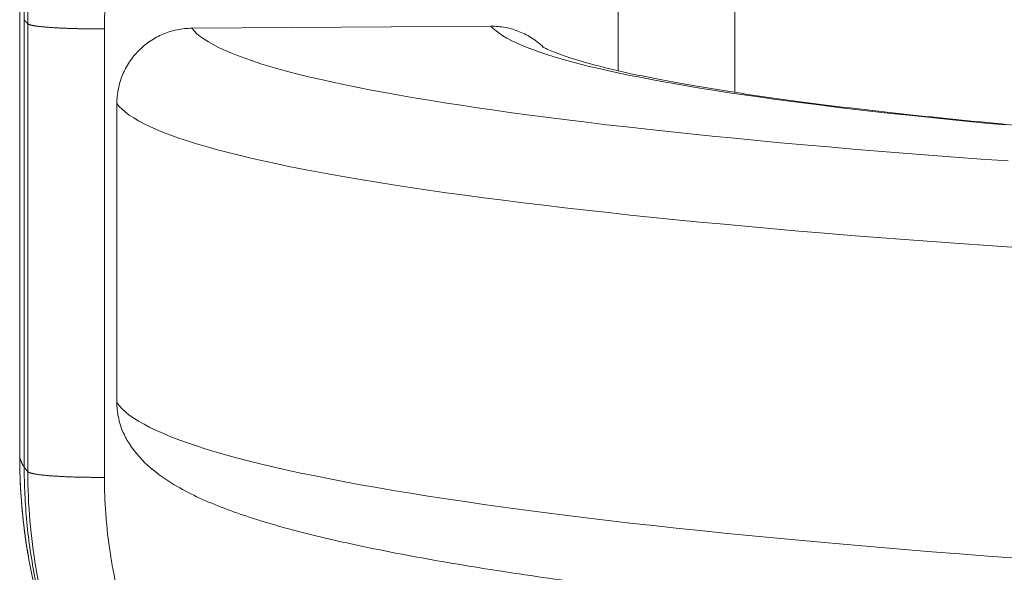
# Model space of a CAD drawing. Units: millimetres. Extents: x -250 to 2378, y -2910 to -1396.
# Drawn here: x 2076 to 2122, y -1760 to -1734 of the extents above; entities that cross this region are included whole.
import ezdxf

# ---------------------------------------------------------------- set-up
doc = ezdxf.new("R2010")
doc.units = ezdxf.units.MM
doc.layers.add('L_C', color=7, linetype='Continuous', lineweight=20)

msp = doc.modelspace()

# ---------------------------------------------------------------- linework, layer by layer
at = {"layer": 'L_C', "extrusion": (-3.92523e-17, 1, 5.47024e-17)}
for p, q in [((2104.328, -1716.537), (2104.328, -1736.332)), ((2109.768, -1716.614), (2109.768, -1737.339)), ((2076.409, -1754.333), (2076.409, -1733.526)), ((2076.41, -1754.338), (2076.41, -1733.531)), ((2076.619, -1754.809), (2076.619, -1733.95)), ((2076.619, -1754.81), (2076.619, -1733.95)), ((2076.789, -1734.142), (2076.789, -1755.025)), ((2080.362, -1734.376), (2080.362, -1755.289)), ((2084.434, -1734.348), (2098.389, -1734.253)), ((2080.943, -1751.799), (2080.943, -1737.858))]:
    msp.add_line(p, q, dxfattribs=at)
at = {"layer": 'L_C'}
for points in [[(2076.619, -1733.95), (2076.621, -1733.952), (2076.623, -1733.954), (2076.624, -1733.956), (2076.626, -1733.958), (2076.627, -1733.96), (2076.629, -1733.962), (2076.63, -1733.964), (2076.632, -1733.966), (2076.634, -1733.968), (2076.635, -1733.97), (2076.637, -1733.972), (2076.638, -1733.974), (2076.64, -1733.976), (2076.642, -1733.978), (2076.643, -1733.98), (2076.645, -1733.982), (2076.646, -1733.984), (2076.648, -1733.986), (2076.65, -1733.988), (2076.651, -1733.99), (2076.653, -1733.992), (2076.655, -1733.994), (2076.656, -1733.996), (2076.658, -1733.998), (2076.66, -1734), (2076.661, -1734.002), (2076.663, -1734.005), (2076.665, -1734.007), (2076.666, -1734.009), (2076.668, -1734.011), (2076.67, -1734.013), (2076.671, -1734.015), (2076.673, -1734.017), (2076.675, -1734.019), (2076.677, -1734.021), (2076.678, -1734.023), (2076.68, -1734.025), (2076.682, -1734.027), (2076.683, -1734.029), (2076.685, -1734.031), (2076.687, -1734.033), (2076.689, -1734.035), (2076.69, -1734.037), (2076.692, -1734.039), (2076.694, -1734.041), (2076.696, -1734.043), (2076.698, -1734.045), (2076.699, -1734.047), (2076.701, -1734.049), (2076.703, -1734.051), (2076.705, -1734.053), (2076.707, -1734.055), (2076.708, -1734.057), (2076.71, -1734.059), (2076.712, -1734.061), (2076.714, -1734.063), (2076.716, -1734.065), (2076.718, -1734.067), (2076.719, -1734.069), (2076.721, -1734.071), (2076.723, -1734.073), (2076.725, -1734.075), (2076.727, -1734.077), (2076.729, -1734.079), (2076.731, -1734.081), (2076.732, -1734.083), (2076.734, -1734.085), (2076.736, -1734.087), (2076.738, -1734.089), (2076.74, -1734.091), (2076.742, -1734.093), (2076.744, -1734.095), (2076.746, -1734.097), (2076.748, -1734.099), (2076.75, -1734.101), (2076.751, -1734.103), (2076.753, -1734.106), (2076.755, -1734.108), (2076.757, -1734.11), (2076.759, -1734.112), (2076.761, -1734.114), (2076.763, -1734.116), (2076.765, -1734.118), (2076.767, -1734.12), (2076.769, -1734.122), (2076.771, -1734.124), (2076.773, -1734.126), (2076.775, -1734.128), (2076.777, -1734.13), (2076.779, -1734.132), (2076.781, -1734.134), (2076.783, -1734.136), (2076.785, -1734.138), (2076.787, -1734.14), (2076.789, -1734.142)], [(2076.789, -1734.142), (2076.794, -1734.146), (2076.8, -1734.15), (2076.806, -1734.155), (2076.814, -1734.159), (2076.822, -1734.163), (2076.831, -1734.168), (2076.841, -1734.172), (2076.852, -1734.176), (2076.864, -1734.18), (2076.877, -1734.184), (2076.89, -1734.189), (2076.905, -1734.193), (2076.92, -1734.197), (2076.936, -1734.201), (2076.953, -1734.205), (2076.971, -1734.209), (2076.99, -1734.213), (2077.009, -1734.217), (2077.03, -1734.221), (2077.051, -1734.225), (2077.073, -1734.229), (2077.096, -1734.233), (2077.12, -1734.237), (2077.144, -1734.24), (2077.169, -1734.244), (2077.195, -1734.248), (2077.222, -1734.252), (2077.25, -1734.255), (2077.278, -1734.259), (2077.307, -1734.262), (2077.337, -1734.266), (2077.368, -1734.269), (2077.399, -1734.273), (2077.431, -1734.276), (2077.464, -1734.28), (2077.498, -1734.283), (2077.532, -1734.286), (2077.567, -1734.29), (2077.603, -1734.293), (2077.639, -1734.296), (2077.676, -1734.299), (2077.714, -1734.302), (2077.752, -1734.305), (2077.791, -1734.308), (2077.831, -1734.311), (2077.871, -1734.314), (2077.912, -1734.316), (2077.954, -1734.319), (2077.996, -1734.322), (2078.038, -1734.324), (2078.082, -1734.327), (2078.126, -1734.33), (2078.17, -1734.332), (2078.215, -1734.334), (2078.26, -1734.337), (2078.306, -1734.339), (2078.352, -1734.341), (2078.399, -1734.343), (2078.447, -1734.345), (2078.495, -1734.347), (2078.543, -1734.349), (2078.592, -1734.351), (2078.641, -1734.353), (2078.691, -1734.355), (2078.741, -1734.357), (2078.791, -1734.358), (2078.842, -1734.36), (2078.893, -1734.361), (2078.944, -1734.363), (2078.996, -1734.364), (2079.048, -1734.365), (2079.101, -1734.367), (2079.154, -1734.368), (2079.207, -1734.369), (2079.26, -1734.37), (2079.314, -1734.371), (2079.367, -1734.372), (2079.421, -1734.373), (2079.476, -1734.373), (2079.53, -1734.374), (2079.585, -1734.375), (2079.64, -1734.375), (2079.695, -1734.376), (2079.75, -1734.376), (2079.805, -1734.377), (2079.861, -1734.377), (2079.916, -1734.377), (2079.972, -1734.377), (2080.027, -1734.377), (2080.083, -1734.377), (2080.139, -1734.377), (2080.195, -1734.377), (2080.25, -1734.377), (2080.306, -1734.377), (2080.362, -1734.376)], [(2084.434, -1734.348), (2084.543, -1734.476), (2084.675, -1734.604), (2084.83, -1734.732), (2085.008, -1734.859), (2085.21, -1734.987), (2085.435, -1735.114), (2085.683, -1735.242), (2085.955, -1735.368), (2086.249, -1735.495), (2086.567, -1735.622), (2086.909, -1735.748), (2087.273, -1735.874), (2087.661, -1736), (2088.072, -1736.125), (2088.506, -1736.25), (2088.963, -1736.374), (2089.443, -1736.498), (2089.946, -1736.622), (2090.472, -1736.745), (2091.021, -1736.867), (2091.593, -1736.989), (2092.188, -1737.11), (2092.805, -1737.231), (2093.445, -1737.351), (2094.107, -1737.471), (2094.792, -1737.59), (2095.499, -1737.708), (2096.228, -1737.825), (2096.98, -1737.942), (2097.753, -1738.058), (2098.548, -1738.173), (2099.365, -1738.287), (2100.204, -1738.4), (2101.064, -1738.513), (2101.945, -1738.624), (2102.847, -1738.735), (2103.771, -1738.845), (2104.715, -1738.953), (2105.68, -1739.061), (2106.666, -1739.167), (2107.672, -1739.273), (2108.698, -1739.377), (2109.744, -1739.48), (2110.81, -1739.583), (2111.895, -1739.684), (2113, -1739.783), (2114.124, -1739.882), (2115.267, -1739.979), (2116.429, -1740.075), (2117.609, -1740.17), (2118.807, -1740.263), (2120.024, -1740.356), (2121.258, -1740.446), (2122.51, -1740.536)], [(2098.389, -1734.253), (2098.498, -1734.364), (2098.626, -1734.474), (2098.774, -1734.584), (2098.943, -1734.695), (2099.13, -1734.805), (2099.338, -1734.915), (2099.565, -1735.025), (2099.812, -1735.134), (2100.079, -1735.244), (2100.365, -1735.353), (2100.671, -1735.462), (2100.997, -1735.571), (2101.343, -1735.679), (2101.708, -1735.787), (2102.093, -1735.895), (2102.497, -1736.002), (2102.921, -1736.109), (2103.364, -1736.215), (2103.826, -1736.321), (2104.308, -1736.427), (2104.809, -1736.532), (2105.33, -1736.637), (2105.869, -1736.741), (2106.428, -1736.844), (2107.005, -1736.947), (2107.602, -1737.05), (2108.217, -1737.152), (2108.851, -1737.253), (2109.504, -1737.353), (2110.175, -1737.453), (2110.865, -1737.552), (2111.573, -1737.651), (2112.299, -1737.748), (2113.043, -1737.845), (2113.805, -1737.941), (2114.585, -1738.037), (2115.383, -1738.131), (2116.198, -1738.225), (2117.031, -1738.317), (2117.881, -1738.409), (2118.748, -1738.5), (2119.632, -1738.59), (2120.533, -1738.679), (2121.451, -1738.767), (2122.385, -1738.855)], [(2080.943, -1737.858), (2081.051, -1737.993), (2081.183, -1738.127), (2081.34, -1738.262), (2081.521, -1738.397), (2081.725, -1738.531), (2081.954, -1738.666), (2082.207, -1738.8), (2082.484, -1738.934), (2082.786, -1739.068), (2083.111, -1739.202), (2083.461, -1739.335), (2083.835, -1739.468), (2084.232, -1739.6), (2084.654, -1739.733), (2085.1, -1739.864), (2085.57, -1739.996), (2086.064, -1740.127), (2086.582, -1740.257), (2087.123, -1740.387), (2087.689, -1740.516), (2088.278, -1740.645), (2088.891, -1740.773), (2089.527, -1740.901), (2090.187, -1741.028), (2090.87, -1741.154), (2091.577, -1741.28), (2092.307, -1741.405), (2093.059, -1741.529), (2093.835, -1741.652), (2094.634, -1741.774), (2095.455, -1741.896), (2096.299, -1742.016), (2097.166, -1742.136), (2098.054, -1742.255), (2098.965, -1742.372), (2099.898, -1742.489), (2100.853, -1742.605), (2101.83, -1742.72), (2102.828, -1742.833), (2103.847, -1742.946), (2104.888, -1743.057), (2105.949, -1743.168), (2107.032, -1743.277), (2108.135, -1743.384), (2109.258, -1743.491), (2110.401, -1743.596), (2111.565, -1743.7), (2112.748, -1743.803), (2113.95, -1743.905), (2115.172, -1744.005), (2116.413, -1744.103), (2117.672, -1744.201), (2118.95, -1744.296), (2120.247, -1744.391), (2121.561, -1744.483), (2122.893, -1744.575)], [(2080.943, -1751.799), (2081.051, -1751.945), (2081.183, -1752.09), (2081.34, -1752.236), (2081.521, -1752.382), (2081.725, -1752.527), (2081.954, -1752.672), (2082.207, -1752.817), (2082.484, -1752.962), (2082.786, -1753.107), (2083.111, -1753.251), (2083.461, -1753.395), (2083.835, -1753.539), (2084.232, -1753.682), (2084.654, -1753.825), (2085.1, -1753.968), (2085.57, -1754.11), (2086.064, -1754.251), (2086.582, -1754.392), (2087.123, -1754.533), (2087.689, -1754.673), (2088.278, -1754.812), (2088.891, -1754.95), (2089.527, -1755.088), (2090.187, -1755.225), (2090.87, -1755.362), (2091.577, -1755.497), (2092.307, -1755.632), (2093.059, -1755.766), (2093.835, -1755.899), (2094.634, -1756.032), (2095.455, -1756.163), (2096.299, -1756.293), (2097.166, -1756.423), (2098.054, -1756.551), (2098.965, -1756.678), (2099.898, -1756.805), (2100.853, -1756.93), (2101.83, -1757.054), (2102.828, -1757.177), (2103.847, -1757.298), (2104.888, -1757.419), (2105.949, -1757.538), (2107.032, -1757.656), (2108.135, -1757.772), (2109.258, -1757.887), (2110.401, -1758.001), (2111.565, -1758.114), (2112.748, -1758.225), (2113.95, -1758.334), (2115.172, -1758.443), (2116.413, -1758.549), (2117.672, -1758.654), (2118.95, -1758.758), (2120.247, -1758.86), (2121.561, -1758.96), (2122.893, -1759.059)], [(2076.409, -1754.333), (2076.409, -1754.333), (2076.409, -1754.333), (2076.409, -1754.333), (2076.409, -1754.333), (2076.409, -1754.333), (2076.409, -1754.333), (2076.409, -1754.333), (2076.409, -1754.333), (2076.409, -1754.333), (2076.409, -1754.333), (2076.409, -1754.334), (2076.409, -1754.334), (2076.409, -1754.334), (2076.409, -1754.334), (2076.409, -1754.334), (2076.409, -1754.334), (2076.409, -1754.334), (2076.409, -1754.334), (2076.409, -1754.334), (2076.409, -1754.334), (2076.409, -1754.334), (2076.409, -1754.334), (2076.409, -1754.334), (2076.409, -1754.334), (2076.409, -1754.334), (2076.409, -1754.334), (2076.409, -1754.334), (2076.409, -1754.335), (2076.409, -1754.335), (2076.409, -1754.335), (2076.409, -1754.335), (2076.409, -1754.335), (2076.409, -1754.335), (2076.409, -1754.335), (2076.409, -1754.335), (2076.409, -1754.335), (2076.409, -1754.335), (2076.409, -1754.335), (2076.409, -1754.335), (2076.409, -1754.335), (2076.409, -1754.335), (2076.409, -1754.335), (2076.409, -1754.335), (2076.409, -1754.335), (2076.409, -1754.336), (2076.409, -1754.336), (2076.409, -1754.336), (2076.409, -1754.336), (2076.409, -1754.336), (2076.409, -1754.336), (2076.409, -1754.336), (2076.409, -1754.336), (2076.409, -1754.336), (2076.409, -1754.336), (2076.409, -1754.336), (2076.409, -1754.336), (2076.41, -1754.336), (2076.41, -1754.336), (2076.41, -1754.336), (2076.41, -1754.336), (2076.41, -1754.336), (2076.41, -1754.337), (2076.41, -1754.337), (2076.41, -1754.337), (2076.41, -1754.337), (2076.41, -1754.337), (2076.41, -1754.337), (2076.41, -1754.337), (2076.41, -1754.337), (2076.41, -1754.337), (2076.41, -1754.337), (2076.41, -1754.337), (2076.41, -1754.337), (2076.41, -1754.337), (2076.41, -1754.337), (2076.41, -1754.337), (2076.41, -1754.337), (2076.41, -1754.337), (2076.41, -1754.338), (2076.41, -1754.338), (2076.41, -1754.338), (2076.41, -1754.338), (2076.41, -1754.338), (2076.41, -1754.338), (2076.41, -1754.338), (2076.41, -1754.338), (2076.41, -1754.338), (2076.41, -1754.338), (2076.41, -1754.338), (2076.41, -1754.338), (2076.41, -1754.338), (2076.41, -1754.338), (2076.41, -1754.338), (2076.41, -1754.338), (2076.41, -1754.338)], [(2076.41, -1754.338), (2076.411, -1754.343), (2076.412, -1754.348), (2076.413, -1754.353), (2076.414, -1754.358), (2076.415, -1754.363), (2076.417, -1754.368), (2076.418, -1754.373), (2076.419, -1754.378), (2076.42, -1754.383), (2076.422, -1754.388), (2076.423, -1754.393), (2076.424, -1754.398), (2076.426, -1754.403), (2076.427, -1754.408), (2076.428, -1754.413), (2076.43, -1754.418), (2076.431, -1754.423), (2076.433, -1754.428), (2076.434, -1754.433), (2076.436, -1754.438), (2076.437, -1754.442), (2076.439, -1754.447), (2076.44, -1754.452), (2076.442, -1754.457), (2076.444, -1754.462), (2076.445, -1754.467), (2076.447, -1754.472), (2076.449, -1754.477), (2076.45, -1754.482), (2076.452, -1754.487), (2076.454, -1754.492), (2076.456, -1754.497), (2076.458, -1754.502), (2076.459, -1754.507), (2076.461, -1754.512), (2076.463, -1754.517), (2076.465, -1754.522), (2076.467, -1754.527), (2076.469, -1754.532), (2076.471, -1754.537), (2076.473, -1754.542), (2076.475, -1754.547), (2076.477, -1754.551), (2076.479, -1754.556), (2076.482, -1754.561), (2076.484, -1754.566), (2076.486, -1754.571), (2076.488, -1754.576), (2076.49, -1754.581), (2076.493, -1754.586), (2076.495, -1754.591), (2076.497, -1754.596), (2076.499, -1754.601), (2076.502, -1754.606), (2076.504, -1754.611), (2076.507, -1754.616), (2076.509, -1754.621), (2076.511, -1754.626), (2076.514, -1754.631), (2076.516, -1754.636), (2076.519, -1754.641), (2076.521, -1754.646), (2076.524, -1754.651), (2076.527, -1754.656), (2076.529, -1754.661), (2076.532, -1754.665), (2076.535, -1754.67), (2076.537, -1754.675), (2076.54, -1754.68), (2076.543, -1754.685), (2076.545, -1754.69), (2076.548, -1754.695), (2076.551, -1754.7), (2076.554, -1754.705), (2076.557, -1754.71), (2076.56, -1754.715), (2076.563, -1754.72), (2076.566, -1754.725), (2076.568, -1754.73), (2076.571, -1754.735), (2076.574, -1754.74), (2076.578, -1754.745), (2076.581, -1754.75), (2076.584, -1754.755), (2076.587, -1754.76), (2076.59, -1754.765), (2076.593, -1754.77), (2076.596, -1754.775), (2076.599, -1754.779), (2076.603, -1754.784), (2076.606, -1754.789), (2076.609, -1754.794), (2076.613, -1754.799), (2076.616, -1754.804), (2076.619, -1754.809)], [(2076.619, -1754.81), (2076.621, -1754.812), (2076.623, -1754.814), (2076.624, -1754.816), (2076.626, -1754.819), (2076.627, -1754.821), (2076.629, -1754.823), (2076.63, -1754.825), (2076.632, -1754.828), (2076.634, -1754.83), (2076.635, -1754.832), (2076.637, -1754.834), (2076.638, -1754.837), (2076.64, -1754.839), (2076.642, -1754.841), (2076.643, -1754.844), (2076.645, -1754.846), (2076.646, -1754.848), (2076.648, -1754.85), (2076.65, -1754.853), (2076.651, -1754.855), (2076.653, -1754.857), (2076.655, -1754.859), (2076.656, -1754.862), (2076.658, -1754.864), (2076.66, -1754.866), (2076.661, -1754.869), (2076.663, -1754.871), (2076.665, -1754.873), (2076.666, -1754.875), (2076.668, -1754.878), (2076.67, -1754.88), (2076.671, -1754.882), (2076.673, -1754.884), (2076.675, -1754.887), (2076.677, -1754.889), (2076.678, -1754.891), (2076.68, -1754.894), (2076.682, -1754.896), (2076.683, -1754.898), (2076.685, -1754.9), (2076.687, -1754.903), (2076.689, -1754.905), (2076.69, -1754.907), (2076.692, -1754.909), (2076.694, -1754.912), (2076.696, -1754.914), (2076.698, -1754.916), (2076.699, -1754.918), (2076.701, -1754.921), (2076.703, -1754.923), (2076.705, -1754.925), (2076.707, -1754.928), (2076.708, -1754.93), (2076.71, -1754.932), (2076.712, -1754.934), (2076.714, -1754.937), (2076.716, -1754.939), (2076.718, -1754.941), (2076.719, -1754.943), (2076.721, -1754.946), (2076.723, -1754.948), (2076.725, -1754.95), (2076.727, -1754.953), (2076.729, -1754.955), (2076.731, -1754.957), (2076.732, -1754.959), (2076.734, -1754.962), (2076.736, -1754.964), (2076.738, -1754.966), (2076.74, -1754.968), (2076.742, -1754.971), (2076.744, -1754.973), (2076.746, -1754.975), (2076.748, -1754.977), (2076.75, -1754.98), (2076.751, -1754.982), (2076.753, -1754.984), (2076.755, -1754.987), (2076.757, -1754.989), (2076.759, -1754.991), (2076.761, -1754.993), (2076.763, -1754.996), (2076.765, -1754.998), (2076.767, -1755), (2076.769, -1755.002), (2076.771, -1755.005), (2076.773, -1755.007), (2076.775, -1755.009), (2076.777, -1755.012), (2076.779, -1755.014), (2076.781, -1755.016), (2076.783, -1755.018), (2076.785, -1755.021), (2076.787, -1755.023), (2076.789, -1755.025)], [(2076.789, -1755.025), (2076.794, -1755.03), (2076.8, -1755.035), (2076.806, -1755.04), (2076.814, -1755.044), (2076.822, -1755.049), (2076.831, -1755.054), (2076.841, -1755.059), (2076.852, -1755.064), (2076.864, -1755.068), (2076.877, -1755.073), (2076.89, -1755.078), (2076.905, -1755.082), (2076.92, -1755.087), (2076.936, -1755.092), (2076.953, -1755.096), (2076.971, -1755.101), (2076.99, -1755.105), (2077.009, -1755.11), (2077.03, -1755.114), (2077.051, -1755.119), (2077.073, -1755.123), (2077.096, -1755.127), (2077.12, -1755.132), (2077.144, -1755.136), (2077.169, -1755.14), (2077.195, -1755.144), (2077.222, -1755.148), (2077.25, -1755.153), (2077.278, -1755.157), (2077.307, -1755.161), (2077.337, -1755.165), (2077.368, -1755.169), (2077.399, -1755.172), (2077.431, -1755.176), (2077.464, -1755.18), (2077.498, -1755.184), (2077.532, -1755.187), (2077.567, -1755.191), (2077.603, -1755.195), (2077.639, -1755.198), (2077.676, -1755.202), (2077.714, -1755.205), (2077.752, -1755.208), (2077.791, -1755.212), (2077.831, -1755.215), (2077.871, -1755.218), (2077.912, -1755.221), (2077.954, -1755.224), (2077.996, -1755.227), (2078.038, -1755.23), (2078.082, -1755.233), (2078.126, -1755.236), (2078.17, -1755.239), (2078.215, -1755.241), (2078.26, -1755.244), (2078.306, -1755.247), (2078.352, -1755.249), (2078.399, -1755.251), (2078.447, -1755.254), (2078.495, -1755.256), (2078.543, -1755.258), (2078.592, -1755.26), (2078.641, -1755.262), (2078.691, -1755.264), (2078.741, -1755.266), (2078.791, -1755.268), (2078.842, -1755.27), (2078.893, -1755.272), (2078.944, -1755.273), (2078.996, -1755.275), (2079.048, -1755.276), (2079.101, -1755.278), (2079.154, -1755.279), (2079.207, -1755.28), (2079.26, -1755.281), (2079.314, -1755.283), (2079.367, -1755.284), (2079.421, -1755.285), (2079.476, -1755.285), (2079.53, -1755.286), (2079.585, -1755.287), (2079.64, -1755.288), (2079.695, -1755.288), (2079.75, -1755.289), (2079.805, -1755.289), (2079.861, -1755.289), (2079.916, -1755.29), (2079.972, -1755.29), (2080.027, -1755.29), (2080.083, -1755.29), (2080.139, -1755.29), (2080.195, -1755.29), (2080.25, -1755.289), (2080.306, -1755.289), (2080.362, -1755.289)]]:
    msp.add_lwpolyline(points, dxfattribs=at)
for points, knots in [([(2083.735, -1715.714), (2083.696, -1715.756), (2083.657, -1715.799), (2083.328, -1716.162), (2083.041, -1716.495), (2082.477, -1717.181), (2082.201, -1717.535), (2081.664, -1718.259), (2081.403, -1718.63), (2080.9, -1719.384), (2080.659, -1719.767), (2080.197, -1720.541), (2079.977, -1720.932), (2079.56, -1721.716), (2079.364, -1722.109), (2078.997, -1722.891), (2078.825, -1723.28), (2078.508, -1724.047), (2078.354, -1724.444), (2078.062, -1725.256), (2077.923, -1725.672), (2077.664, -1726.52), (2077.544, -1726.952), (2077.324, -1727.825), (2077.224, -1728.266), (2077.048, -1729.153), (2076.971, -1729.599), (2076.84, -1730.488), (2076.786, -1730.933), (2076.701, -1731.814), (2076.67, -1732.251), (2076.629, -1733.112), (2076.619, -1733.536), (2076.619, -1733.95)], [512.615419, 512.615419, 512.615419, 512.615419, 513.221621, 513.221621, 517.761376, 517.761376, 522.301132, 522.301132, 526.840888, 526.840888, 531.380643, 531.380643, 535.920399, 535.920399, 540.460155, 540.460155, 544.99991, 544.99991, 549.53839, 549.53839, 554.076869, 554.076869, 558.615348, 558.615348, 563.153828, 563.153828, 567.692307, 567.692307, 572.230787, 572.230787, 576.769266, 576.769266, 581.307745, 581.307745, 581.307745, 581.307745]), ([(2086.64, -1718.391), (2085.889, -1719.203), (2085.202, -1720.058), (2084.574, -1720.962), (2084.535, -1721.018), (2084.496, -1721.075), (2084.457, -1721.132), (2083.798, -1722.099), (2083.206, -1723.123), (2082.694, -1724.183), (2082.689, -1724.194), (2082.684, -1724.205), (2082.678, -1724.216), (2082.174, -1725.266), (2081.748, -1726.353), (2081.405, -1727.466), (2081.377, -1727.555), (2081.351, -1727.644), (2081.324, -1727.733), (2081.017, -1728.772), (2080.783, -1729.832), (2080.622, -1730.895), (2080.597, -1731.067), (2080.573, -1731.239), (2080.551, -1731.411), (2080.425, -1732.394), (2080.362, -1733.381), (2080.362, -1734.376)], [0, 0, 0, 0, 0.188236, 0.188236, 0.188236, 0.2, 0.2, 0.2, 0.4, 0.4, 0.4, 0.402045, 0.402045, 0.402045, 0.6, 0.6, 0.6, 0.615816, 0.615816, 0.615816, 0.8, 0.8, 0.8, 0.829746, 0.829746, 0.829746, 1, 1, 1, 1]), ([(2084.434, -1734.348), (2084.326, -1734.349), (2084.213, -1734.355), (2083.984, -1734.379), (2083.868, -1734.396), (2083.637, -1734.444), (2083.523, -1734.473), (2083.303, -1734.542), (2083.197, -1734.581), (2082.998, -1734.665), (2082.896, -1734.713), (2082.693, -1734.823), (2082.592, -1734.883), (2082.396, -1735.015), (2082.302, -1735.086), (2082.125, -1735.233), (2082.041, -1735.31), (2081.889, -1735.463), (2081.813, -1735.547), (2081.666, -1735.725), (2081.596, -1735.82), (2081.466, -1736.015), (2081.405, -1736.117), (2081.297, -1736.32), (2081.25, -1736.423), (2081.167, -1736.622), (2081.129, -1736.728), (2081.061, -1736.948), (2081.033, -1737.062), (2080.987, -1737.292), (2080.97, -1737.409), (2080.948, -1737.638), (2080.943, -1737.75), (2080.943, -1737.858)], [56.437049, 56.437049, 56.437049, 56.437049, 57.61323, 57.61323, 58.789411, 58.789411, 59.965592, 59.965592, 61.141773, 61.141773, 62.317684, 62.317684, 63.493595, 63.493595, 64.669506, 64.669506, 65.845416, 65.845416, 67.02102, 67.02102, 68.196624, 68.196624, 69.372227, 69.372227, 70.547831, 70.547831, 71.723188, 71.723188, 72.898546, 72.898546, 74.073903, 74.073903, 75.249261, 75.249261, 75.249261, 75.249261]), ([(2100.821, -1735.223), (2100.754, -1735.159), (2100.682, -1735.095), (2100.518, -1734.961), (2100.424, -1734.891), (2100.229, -1734.762), (2100.128, -1734.703), (2099.925, -1734.597), (2099.823, -1734.55), (2099.624, -1734.469), (2099.518, -1734.431), (2099.298, -1734.365), (2099.184, -1734.337), (2098.954, -1734.293), (2098.838, -1734.277), (2098.609, -1734.257), (2098.496, -1734.252), (2098.389, -1734.253)], [47.203037, 47.203037, 47.203037, 47.203037, 48.206862, 48.206862, 49.382935, 49.382935, 50.559007, 50.559007, 51.73508, 51.73508, 52.911474, 52.911474, 54.087868, 54.087868, 55.264263, 55.264263, 56.440657, 56.440657, 56.440657, 56.440657]), ([(2100.772, -1735.194), (2100.772, -1735.194), (2100.821, -1735.226), (2101.031, -1735.333), (2101.226, -1735.421), (2101.776, -1735.63), (2102.152, -1735.755), (2103.091, -1736.03), (2103.671, -1736.18), (2105.027, -1736.493), (2105.814, -1736.656), (2107.582, -1736.986), (2108.57, -1737.154), (2110.734, -1737.489), (2111.914, -1737.656), (2114.453, -1737.986), (2115.816, -1738.149), (2118.71, -1738.468), (2120.245, -1738.625), (2123.475, -1738.93), (2125.172, -1739.079), (2128.716, -1739.366), (2130.565, -1739.505), (2134.402, -1739.772), (2136.391, -1739.9), (2140.497, -1740.145), (2142.615, -1740.261), (2146.965, -1740.481), (2149.199, -1740.585), (2153.767, -1740.779), (2156.103, -1740.869), (2160.861, -1741.036), (2163.285, -1741.112), (2168.203, -1741.249), (2170.7, -1741.311), (2175.749, -1741.418), (2178.303, -1741.465), (2182.337, -1741.525), (2183.806, -1741.544), (2185.28, -1741.561)], [6.322421, 6.322421, 6.322421, 6.322421, 11.777394, 11.777394, 19.078504, 19.078504, 27.533711, 27.533711, 36.895988, 36.895988, 46.849467, 46.849467, 57.151515, 57.151515, 67.653508, 67.653508, 78.272279, 78.272279, 88.961881, 88.961881, 99.696293, 99.696293, 110.460201, 110.460201, 121.244212, 121.244212, 132.042328, 132.042328, 142.850573, 142.850573, 153.666218, 153.666218, 164.487329, 164.487329, 175.312486, 175.312486, 186.14061, 186.14061, 192.293169, 192.293169, 192.293169, 192.293169]), ([(2080.943, -1751.799), (2080.943, -1751.906), (2080.948, -1752.019), (2080.97, -1752.247), (2080.987, -1752.363), (2081.033, -1752.593), (2081.061, -1752.707), (2081.129, -1752.926), (2081.167, -1753.031), (2081.25, -1753.229), (2081.297, -1753.331), (2081.4, -1753.524), (2081.454, -1753.614), (2081.512, -1753.703)], [-75.249261, -75.249261, -75.249261, -75.249261, -74.073903, -74.073903, -72.898546, -72.898546, -71.723188, -71.723188, -70.547831, -70.547831, -69.372227, -69.372227, -68.308591, -68.308591, -68.308591, -68.308591]), ([(2185.275, -1764.752), (2182.989, -1764.727), (2180.712, -1764.695), (2175.667, -1764.612), (2172.906, -1764.557), (2167.44, -1764.43), (2164.734, -1764.357), (2159.395, -1764.196), (2156.759, -1764.106), (2151.573, -1763.911), (2149.021, -1763.805), (2144.018, -1763.577), (2141.563, -1763.456), (2136.767, -1763.197), (2134.422, -1763.06), (2129.858, -1762.772), (2127.635, -1762.621), (2123.324, -1762.304), (2121.234, -1762.14), (2117.197, -1761.797), (2115.249, -1761.619), (2111.504, -1761.252), (2109.706, -1761.062), (2106.269, -1760.672), (2104.628, -1760.471), (2101.51, -1760.058), (2100.032, -1759.847), (2097.242, -1759.413), (2095.929, -1759.19), (2093.472, -1758.734), (2092.326, -1758.5), (2090.196, -1758.017), (2089.213, -1757.768), (2087.393, -1757.246), (2086.561, -1756.972), (2085.004, -1756.367), (2084.288, -1756.037), (2082.866, -1755.177), (2082.13, -1754.64), (2081.512, -1753.703)], [0.553512, 0.553512, 0.553512, 0.553512, 10.00441, 10.00441, 21.615984, 21.615984, 33.227694, 33.227694, 44.841452, 44.841452, 56.458042, 56.458042, 68.078441, 68.078441, 79.703911, 79.703911, 91.336137, 91.336137, 102.977442, 102.977442, 114.631131, 114.631131, 126.302071, 126.302071, 137.997724, 137.997724, 149.730056, 149.730056, 161.519333, 161.519333, 173.40231, 173.40231, 185.451656, 185.451656, 197.827519, 197.827519, 210.909398, 210.909398, 225.646748, 225.646748, 225.646748, 225.646748]), ([(2076.818, -1758.99), (2076.617, -1757.864), (2076.489, -1756.71), (2076.419, -1755.145), (2076.409, -1754.74), (2076.409, -1754.335)], [0, 0, 0, 0, 5.041448, 5.041448, 6.793158, 6.793158, 6.793158, 6.793158]), ([(2076.827, -1759.042), (2076.819, -1758.995), (2076.81, -1758.949), (2076.802, -1758.903), (2076.754, -1758.627), (2076.71, -1758.35), (2076.671, -1758.074), (2076.662, -1758.005), (2076.652, -1757.935), (2076.643, -1757.865), (2076.511, -1756.879), (2076.437, -1755.897), (2076.416, -1754.914), (2076.412, -1754.722), (2076.41, -1754.53), (2076.41, -1754.339)], [0.8427254, 0.8427254, 0.8427254, 0.8427254, 0.8473601, 0.8473601, 0.8473601, 0.875, 0.875, 0.875, 0.8819716, 0.8819716, 0.8819716, 0.9807496, 0.9807496, 0.9807496, 0.999992, 0.999992, 0.999992, 0.999992]), ([(2081.063, -1769.555), (2080.843, -1769.224), (2080.631, -1768.888), (2080.196, -1768.166), (2079.976, -1767.778), (2079.56, -1767), (2079.364, -1766.61), (2078.996, -1765.833), (2078.825, -1765.447), (2078.507, -1764.684), (2078.354, -1764.291), (2078.062, -1763.482), (2077.923, -1763.068), (2077.664, -1762.224), (2077.544, -1761.794), (2077.324, -1760.924), (2077.224, -1760.485), (2077.048, -1759.6), (2076.971, -1759.156), (2076.84, -1758.268), (2076.786, -1757.824), (2076.701, -1756.944), (2076.67, -1756.507), (2076.629, -1755.647), (2076.619, -1755.223), (2076.619, -1754.809)], [527.366495, 527.366495, 527.366495, 527.366495, 531.372803, 531.372803, 535.912548, 535.912548, 540.452294, 540.452294, 544.992039, 544.992039, 549.530545, 549.530545, 554.069051, 554.069051, 558.607557, 558.607557, 563.146063, 563.146063, 567.68457, 567.68457, 572.223076, 572.223076, 576.761582, 576.761582, 581.300088, 581.300088, 581.300088, 581.300088]), ([(2076.619, -1754.81), (2076.619, -1755.224), (2076.629, -1755.647), (2076.67, -1756.508), (2076.701, -1756.944), (2076.786, -1757.824), (2076.84, -1758.268), (2076.971, -1759.156), (2077.048, -1759.6), (2077.224, -1760.485), (2077.324, -1760.925), (2077.544, -1761.794), (2077.664, -1762.224), (2077.923, -1763.068), (2078.062, -1763.483), (2078.354, -1764.291), (2078.508, -1764.685), (2078.825, -1765.447), (2078.997, -1765.834), (2079.364, -1766.61), (2079.56, -1767.001), (2079.977, -1767.778), (2080.197, -1768.166), (2080.631, -1768.889), (2080.844, -1769.224), (2081.063, -1769.555)], [0, 0, 0, 0, 4.538479, 4.538479, 9.076959, 9.076959, 13.615438, 13.615438, 18.153918, 18.153918, 22.692397, 22.692397, 27.230876, 27.230876, 31.769356, 31.769356, 36.307835, 36.307835, 40.847591, 40.847591, 45.387346, 45.387346, 49.927102, 49.927102, 53.931553, 53.931553, 53.931553, 53.931553]), ([(2076.789, -1755.025), (2076.789, -1755.808), (2076.823, -1756.574), (2076.887, -1757.318), (2076.951, -1758.063), (2077.045, -1758.786), (2077.164, -1759.492), (2077.284, -1760.198), (2077.429, -1760.886), (2077.599, -1761.559), (2077.768, -1762.231), (2077.962, -1762.888), (2078.178, -1763.531), (2078.393, -1764.174), (2078.632, -1764.803), (2078.893, -1765.42), (2079.154, -1766.038), (2079.437, -1766.643), (2079.744, -1767.238), (2080.05, -1767.833), (2080.38, -1768.418), (2080.734, -1768.994), (2081.088, -1769.569), (2081.466, -1770.136), (2081.871, -1770.693), (2082.276, -1771.251), (2082.708, -1771.799), (2083.169, -1772.339), (2083.239, -1772.42), (2083.31, -1772.502), (2083.381, -1772.583)], [0, 0, 0, 0, 0.0909091, 0.0909091, 0.0909091, 0.1818182, 0.1818182, 0.1818182, 0.2727273, 0.2727273, 0.2727273, 0.3636364, 0.3636364, 0.3636364, 0.4545455, 0.4545455, 0.4545455, 0.5454545, 0.5454545, 0.5454545, 0.6363636, 0.6363636, 0.6363636, 0.7272727, 0.7272727, 0.7272727, 0.8181818, 0.8181818, 0.8181818, 0.831987, 0.831987, 0.831987, 0.831987]), ([(2080.362, -1755.289), (2080.362, -1755.862), (2080.383, -1756.423), (2080.423, -1756.972), (2080.43, -1757.077), (2080.439, -1757.182), (2080.448, -1757.287), (2080.497, -1757.865), (2080.568, -1758.43), (2080.656, -1758.982), (2080.667, -1759.049), (2080.678, -1759.116), (2080.689, -1759.182), (2080.788, -1759.764), (2080.907, -1760.332), (2081.044, -1760.888), (2081.052, -1760.92), (2081.06, -1760.952), (2081.068, -1760.984), (2081.216, -1761.57), (2081.384, -1762.142), (2081.572, -1762.702), (2081.572, -1762.703), (2081.573, -1762.703), (2081.573, -1762.704), (2081.761, -1763.264), (2081.969, -1763.813), (2082.197, -1764.351), (2082.209, -1764.38), (2082.221, -1764.408), (2082.233, -1764.436), (2082.45, -1764.945), (2082.685, -1765.445), (2082.939, -1765.937), (2082.967, -1765.992), (2082.996, -1766.047), (2083.024, -1766.102), (2083.267, -1766.564), (2083.526, -1767.019), (2083.802, -1767.468), (2083.851, -1767.548), (2083.901, -1767.628), (2083.951, -1767.708), (2084.217, -1768.128), (2084.497, -1768.542), (2084.794, -1768.95), (2084.869, -1769.054), (2084.946, -1769.157), (2085.023, -1769.26), (2085.309, -1769.64), (2085.61, -1770.015), (2085.926, -1770.385), (2086.034, -1770.511), (2086.143, -1770.636), (2086.254, -1770.76), (2086.559, -1771.102), (2086.878, -1771.439), (2087.213, -1771.771), (2087.359, -1771.916), (2087.508, -1772.06), (2087.66, -1772.203), (2087.983, -1772.508), (2088.32, -1772.807), (2088.672, -1773.101)], [0, 0, 0, 0, 0.076248, 0.076248, 0.076248, 0.090909, 0.090909, 0.090909, 0.172009, 0.172009, 0.172009, 0.181818, 0.181818, 0.181818, 0.267784, 0.267784, 0.267784, 0.272727, 0.272727, 0.272727, 0.363559, 0.363559, 0.363559, 0.363636, 0.363636, 0.363636, 0.454545, 0.454545, 0.454545, 0.459334, 0.459334, 0.459334, 0.545455, 0.545455, 0.545455, 0.555108, 0.555108, 0.555108, 0.636364, 0.636364, 0.636364, 0.650881, 0.650881, 0.650881, 0.727273, 0.727273, 0.727273, 0.74665, 0.74665, 0.74665, 0.818182, 0.818182, 0.818182, 0.842425, 0.842425, 0.842425, 0.909091, 0.909091, 0.909091, 0.938173, 0.938173, 0.938173, 1, 1, 1, 1]), ([(2081.058, -1769.547), (2080.376, -1768.519), (2079.748, -1767.427), (2078.64, -1765.149), (2078.157, -1763.96), (2077.366, -1761.536), (2077.053, -1760.297), (2076.827, -1759.042)], [0, 0, 0, 0, 5.941303, 5.941303, 11.873038, 11.873038, 17.701281, 17.701281, 17.701281, 17.701281])]:
    msp.add_open_spline(points, degree=3, knots=knots, dxfattribs=at)
msp.add_open_spline([(2083.989, -1715.803), (2083.079, -1716.786), (2081.402, -1718.89), (2079.373, -1722.403), (2077.888, -1726.184), (2076.988, -1730.133), (2076.789, -1732.808), (2076.789, -1734.142)], degree=3, dxfattribs=at)

doc.saveas('drawing.dxf')
